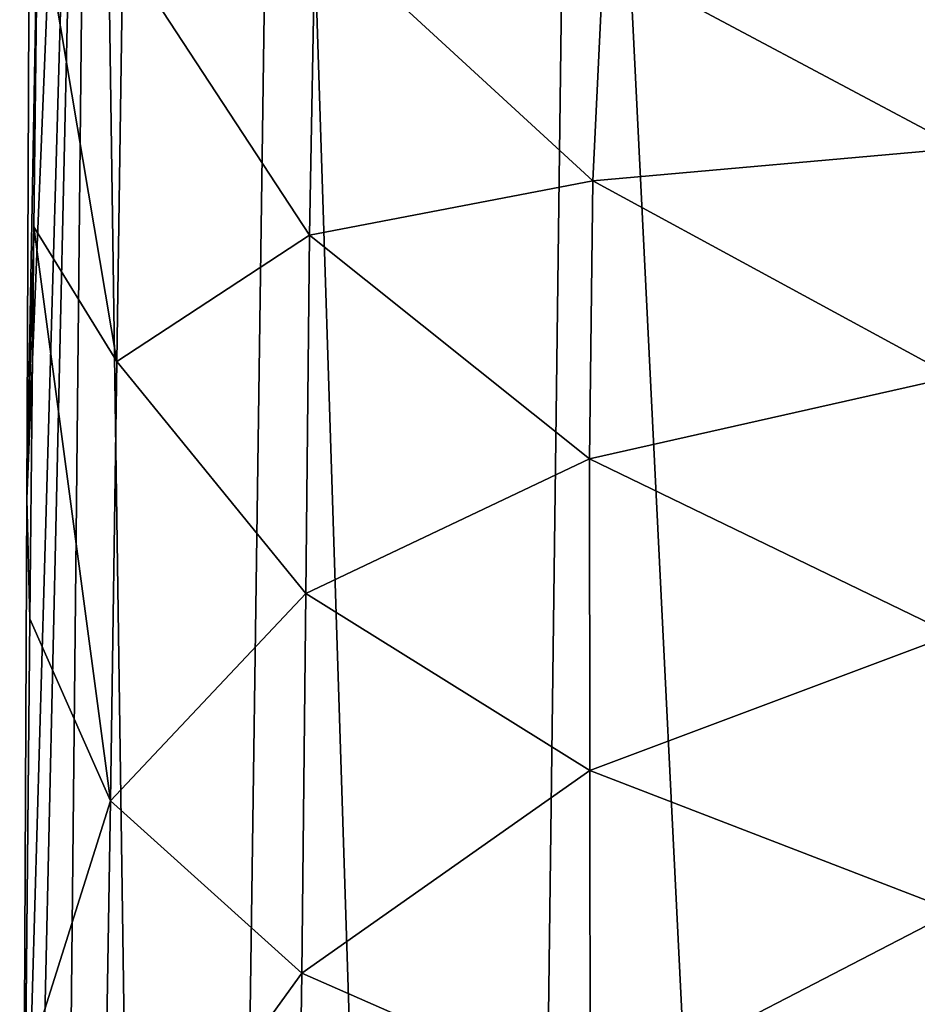
# Model space of a CAD drawing. Units: millimetres. Extents: x -24 to 24, y 0 to 157.
# Drawn here: x -24 to -8, y 78 to 96 of the extents above; entities that cross this region are included whole.
import ezdxf

# ---------------------------------------------------------------- set-up
doc = ezdxf.new("R2010")
doc.units = ezdxf.units.MM
doc.header["$LTSCALE"] = 65.185185
for name, color, linetype in [('21', 7, 'CONTINUOUS'), ('22', 7, 'CONTINUOUS'), ('9', 7, 'CONTINUOUS')]:
    doc.layers.add(name, color=color, linetype=linetype)

msp = doc.modelspace()

# ---------------------------------------------------------------- linework, layer by layer
at = {"layer": '21', "linetype": 'CONTINUOUS'}
for points in [[(-23.635, 0, -4.168), (-23.746, 58.678, 0.401), (-22.451, 116.004, -6.957), (-23.635, 0, -4.168)], [(-23.746, 58.678, 0.401), (-23.685, 73.009, 0.401), (-22.451, 116.004, -6.957), (-23.746, 58.678, 0.401)], [(-23.685, 73.009, 0.401), (-23.623, 87.341, 0.401), (-22.451, 116.004, -6.957), (-23.685, 73.009, 0.401)], [(-20.785, 0, -12), (-23.635, 0, -4.168), (-22.451, 116.004, -6.957), (-20.785, 0, -12)], [(-23.623, 87.341, 0.401), (-23.562, 101.673, 0.401), (-22.451, 116.004, -6.957), (-23.623, 87.341, 0.401)], [(-19.156, 116.004, -13.62), (-20.785, 0, -12), (-22.451, 116.004, -6.957), (-19.156, 116.004, -13.62)], [(-15.428, 0, -18.384), (-20.785, 0, -12), (-19.156, 116.004, -13.62), (-15.428, 0, -18.384)], [(-13.945, 116.004, -18.921), (-15.428, 0, -18.384), (-19.156, 116.004, -13.62), (-13.945, 116.004, -18.921)], [(-8.207, 0, -22.553), (-15.428, 0, -18.384), (-13.945, 116.004, -18.921), (-8.207, 0, -22.553)], [(-7.34, 116.004, -22.329), (-8.207, 0, -22.553), (-13.945, 116.004, -18.921), (-7.34, 116.004, -22.329)], [(-1.743, 25.351, -23.828), (-8.207, 0, -22.553), (-7.34, 116.004, -22.329), (-1.743, 25.351, -23.828)]]:
    msp.add_3dface(points, dxfattribs=at)
at = {"layer": '22', "linetype": 'CONTINUOUS'}
for points in [[(-23.426, 98.036, 6.246), (-23.496, 92.135, 4.203), (-22.034, 89.759, 11.538), (-23.426, 98.036, 6.246)], [(-23.426, 98.036, 6.246), (-22.034, 89.759, 11.538), (-21.929, 97.009, 14.664), (-23.426, 98.036, 6.246)], [(-18.642, 91.985, 19.747), (-18.539, 97.445, 23.308), (-21.929, 97.009, 14.664), (-18.642, 91.985, 19.747)], [(-18.642, 91.985, 19.747), (-13.649, 92.947, 26.412), (-18.539, 97.445, 23.308), (-18.642, 91.985, 19.747)], [(-13.649, 92.947, 26.412), (-13.462, 96.874, 29.886), (-18.539, 97.445, 23.308), (-13.649, 92.947, 26.412)], [(-22.034, 89.759, 11.538), (-18.642, 91.985, 19.747), (-21.929, 97.009, 14.664), (-22.034, 89.759, 11.538)], [(-7.172, 93.52, 30.743), (-7.069, 97.025, 34.156), (-13.462, 96.874, 29.886), (-7.172, 93.52, 30.743)], [(-13.649, 92.947, 26.412), (-7.172, 93.52, 30.743), (-13.462, 96.874, 29.886), (-13.649, 92.947, 26.412)], [(-7.294, 89.489, 28.105), (-7.172, 93.52, 30.743), (-13.649, 92.947, 26.412), (-7.294, 89.489, 28.105)], [(-13.707, 88.046, 23.743), (-13.649, 92.947, 26.412), (-18.642, 91.985, 19.747), (-13.707, 88.046, 23.743)], [(-13.707, 88.046, 23.743), (-7.294, 89.489, 28.105), (-13.649, 92.947, 26.412), (-13.707, 88.046, 23.743)], [(-23.496, 92.135, 4.203), (-23.57, 85.227, 2.562), (-22.146, 82.021, 9.548), (-23.496, 92.135, 4.203)], [(-23.496, 92.135, 4.203), (-22.146, 82.021, 9.548), (-22.034, 89.759, 11.538), (-23.496, 92.135, 4.203)], [(-18.707, 85.677, 17.294), (-18.642, 91.985, 19.747), (-22.034, 89.759, 11.538), (-18.707, 85.677, 17.294)], [(-18.707, 85.677, 17.294), (-13.707, 88.046, 23.743), (-18.642, 91.985, 19.747), (-18.707, 85.677, 17.294)], [(-22.146, 82.021, 9.548), (-18.707, 85.677, 17.294), (-22.034, 89.759, 11.538), (-22.146, 82.021, 9.548)], [(-7.31, 84.951, 26.115), (-7.294, 89.489, 28.105), (-13.707, 88.046, 23.743), (-7.31, 84.951, 26.115)], [(-13.704, 82.554, 21.859), (-13.707, 88.046, 23.743), (-18.707, 85.677, 17.294), (-13.704, 82.554, 21.859)], [(-13.704, 82.554, 21.859), (-7.31, 84.951, 26.115), (-13.707, 88.046, 23.743), (-13.704, 82.554, 21.859)], [(-18.776, 78.985, 15.708), (-18.707, 85.677, 17.294), (-22.146, 82.021, 9.548), (-18.776, 78.985, 15.708)], [(-18.776, 78.985, 15.708), (-13.704, 82.554, 21.859), (-18.707, 85.677, 17.294), (-18.776, 78.985, 15.708)], [(-23.57, 85.227, 2.562), (-23.641, 77.268, 1.361), (-22.146, 82.021, 9.548), (-23.57, 85.227, 2.562)], [(-7.276, 80.077, 24.678), (-7.31, 84.951, 26.115), (-13.704, 82.554, 21.859), (-7.276, 80.077, 24.678)], [(-13.697, 76.753, 20.601), (-13.704, 82.554, 21.859), (-18.776, 78.985, 15.708), (-13.697, 76.753, 20.601)], [(-13.697, 76.753, 20.601), (-7.276, 80.077, 24.678), (-13.704, 82.554, 21.859), (-13.697, 76.753, 20.601)], [(-23.641, 77.268, 1.361), (-22.274, 74.138, 8.374), (-22.146, 82.021, 9.548), (-23.641, 77.268, 1.361)], [(-22.274, 74.138, 8.374), (-18.776, 78.985, 15.708), (-22.146, 82.021, 9.548), (-22.274, 74.138, 8.374)], [(-7.241, 74.98, 23.686), (-7.276, 80.077, 24.678), (-13.697, 76.753, 20.601), (-7.241, 74.98, 23.686)], [(-18.875, 72.163, 14.757), (-18.776, 78.985, 15.708), (-22.274, 74.138, 8.374), (-18.875, 72.163, 14.757)], [(-18.875, 72.163, 14.757), (-13.697, 76.753, 20.601), (-18.776, 78.985, 15.708), (-18.875, 72.163, 14.757)]]:
    msp.add_3dface(points, dxfattribs=at)
at = {"layer": '9', "linetype": 'CONTINUOUS'}
for points in [[(-23.562, 101.673, 0.401), (-23.623, 87.341, 0.401), (-23.426, 98.036, 6.246), (-23.562, 101.673, 0.401)], [(-23.426, 98.036, 6.246), (-23.623, 87.341, 0.401), (-23.496, 92.135, 4.203), (-23.426, 98.036, 6.246)], [(-23.496, 92.135, 4.203), (-23.623, 87.341, 0.401), (-23.57, 85.227, 2.562), (-23.496, 92.135, 4.203)], [(-23.623, 87.341, 0.401), (-23.685, 73.009, 0.401), (-23.57, 85.227, 2.562), (-23.623, 87.341, 0.401)], [(-23.57, 85.227, 2.562), (-23.685, 73.009, 0.401), (-23.641, 77.268, 1.361), (-23.57, 85.227, 2.562)]]:
    msp.add_3dface(points, dxfattribs=at)

doc.saveas('drawing.dxf')
